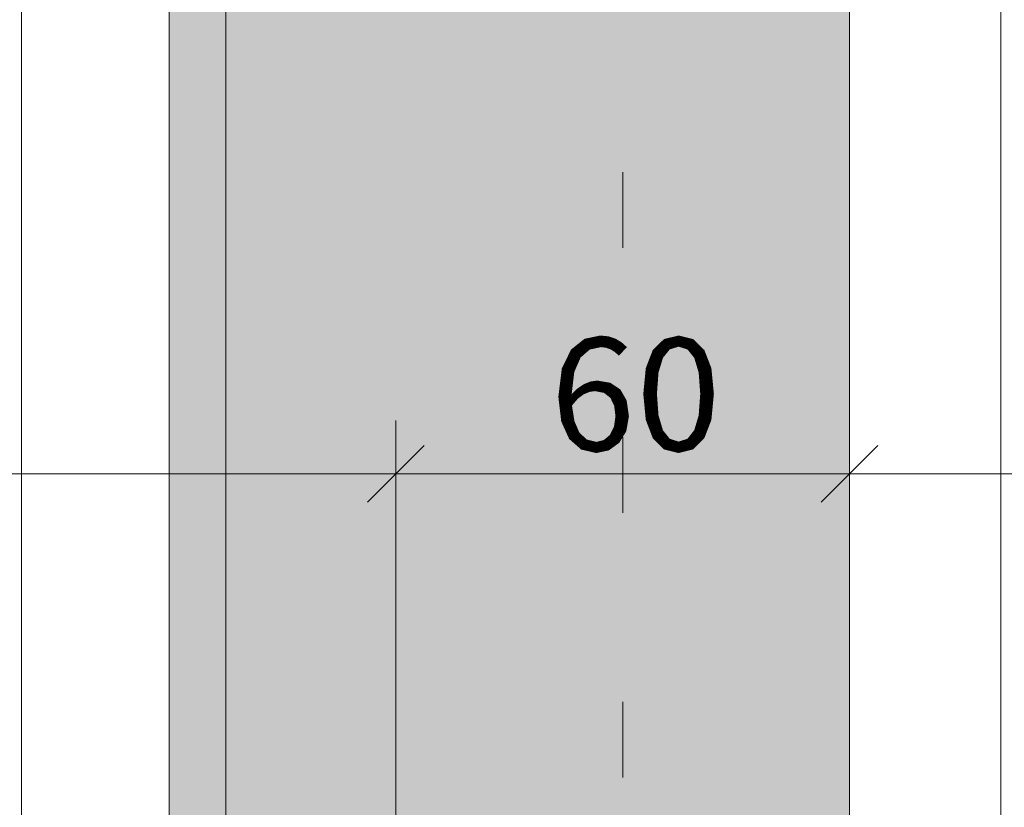
# Model space of a CAD drawing. Extents: x 0 to 78.5, y 0 to 44.5.
# Drawn here: x 34 to 35.3, y 24.8 to 25.8 of the extents above; entities that cross this region are included whole.
import ezdxf
from ezdxf.xclip import XClip

# ---------------------------------------------------------------- set-up
doc = ezdxf.new("R2010")
doc.units = 0
doc.header["$MEASUREMENT"] = 0
doc.header["$XCLIPFRAME"] = 0
for name, pattern in [('Achse', [0.2, 0.1, -0.05, 0, -0.05]), ('Punktlinie 1', [0.0125, 0, -0.0125]), ('Untersicht', [0.1, 0.075, -0.025])]:
    doc.linetypes.add(name, pattern=pattern)
for name, color, linetype in [('95 L5 Ausführungsplanung Bemaßung.fertig', 7, 'Continuous'), ('Neubau_01 Linien', 7, 'Continuous'), ('Neubau_20 Decke', 7, 'Continuous'), ('Neubau_20 Träger', 7, 'Continuous'), ('Neubau_20 Unterdämmung', 7, 'Continuous'), ('Neubau_95 L5 Ausführungsplanung Bemaßung.fertig', 7, 'Continuous')]:
    doc.layers.add(name, color=color, linetype=linetype)
doc.styles.add('ERSTELLTER_STIL_6', font='ARIALN.TTF')

# ---------------------------------------------------------------- blocks, each defined once
blk = doc.blocks.new('Zeichnung_4_1', base_point=(-18.5622, 122.5884))
at = {"layer": 'Neubau_20 Träger', "linetype": 'Continuous', "lineweight": 0, "true_color": 0x303030}
blk.add_hatch(color=250, dxfattribs=at).paths.add_polyline_path([(34.216, 36.6808), (34.216, 24.5854), (35.116, 24.5854), (35.116, 36.6808)])
at = {"layer": 'Neubau_01 Linien', "color": 253, "linetype": 'Continuous', "lineweight": 18, "ltscale": 20, "true_color": 0xb4b4b4, "flags": 128}
blk.add_lwpolyline([(34.291, 26.0908), (34.291, 21.0908), (31.791, 21.0908), (31.791, 26.0908)], close=True, dxfattribs=at)
at = {"layer": 'Neubau_20 Decke', "color": 7, "linetype": 'Punktlinie 1', "lineweight": 13, "ltscale": 20, "flags": 128}
for points in [[(34.866, 19.6254), (34.816, 19.6254), (34.816, 27.4351), (36.2909, 27.4351), (36.2909, 37.5808), (31.541, 37.5808), (31.541, 4.95), (34.516, 4.9499), (38.2394, 0.5)], [(34.866, 19.6254), (34.816, 19.6254), (34.816, 27.4351), (42.7338, 27.4351), (43.6901, 24.5854), (43.4264, 24.5854), (38.301, 24.5854), (38.301, 22.2604), (37.141, 22.2604), (37.141, 19.6254), (35.066, 19.6254)]]:
    blk.add_lwpolyline(points, dxfattribs=at)
at = {"layer": 'Neubau_20 Träger', "color": 7, "linetype": 'Achse', "lineweight": 13, "ltscale": 20}
blk.add_line((35.116, 36.6808), (35.116, 24.5854), dxfattribs=at)
at = {"layer": 'Neubau_20 Träger', "color": 7, "linetype": 'Continuous', "lineweight": 18, "ltscale": 20, "flags": 128}
for points in [[(34.216, 26.1184), (34.216, 24.5854)], [(35.116, 26.1184), (35.116, 24.5854)]]:
    blk.add_lwpolyline(points, dxfattribs=at)
at = {"layer": 'Neubau_20 Unterdämmung', "color": 7, "linetype": 'Untersicht', "lineweight": 18, "ltscale": 20}
for p, q in [((34.216, 27.1184), (34.216, 24.5854)), ((35.316, 24.7454), (35.316, 27.1184))]:
    blk.add_line(p, q, dxfattribs=at)
at = {"layer": 'Neubau_20 Unterdämmung', "color": 7, "linetype": 'Continuous', "lineweight": 13, "ltscale": 20, "flags": 128}
blk.add_lwpolyline([(35.066, 4.4499), (35.066, 18.8254), (35.316, 18.8254), (35.316, 19.1504), (34.866, 19.1504), (34.866, 16.8254), (34.466, 16.8254), (34.466, 19.1504), (34.341, 19.1504), (34.341, 20.1254), (29.716, 20.1254), (29.716, 23.4854), (34.341, 23.4854), (34.341, 24.7604), (35.316, 24.7604), (35.316, 37.2808)], dxfattribs=at)
for points in [[(35.116, 37.2807), (35.116, 36.6808), (35.116, 24.5854), (42.741, 24.5845), (38.4807, 37.2799)], [(34.216, 24.5854), (34.216, 36.6808), (31.941, 36.6808), (31.941, 24.5854)]]:
    blk.add_lwpolyline(points, close=True, dxfattribs=at)
at = {"layer": 'Neubau_95 L5 Ausführungsplanung Bemaßung.fertig', "color": 7, "linetype": 'Continuous', "lineweight": 13, "ltscale": 20}
for p, q in [((34.021, 33.2308), (34.021, 24.5854)), ((34.516, 24.7269), (34.516, 25.2972)), ((35.116, 24.7269), (35.116, 25.2972)), ((34.5535, 25.2644), (34.4785, 25.1894)), ((35.1535, 25.2644), (35.0785, 25.1894)), ((29.291, 25.2269), (34.516, 25.2269)), ((34.516, 25.2269), (35.116, 25.2269)), ((35.116, 25.2269), (36.251, 25.2269))]:
    blk.add_line(p, q, dxfattribs=at)
at = {"layer": '95 L5 Ausführungsplanung Bemaßung.fertig', "color": 7, "linetype": 'Continuous', "lineweight": 13, "insert": (34.7194, 25.2569), "char_height": 0.15, "width": 0.193154, "attachment_point": 7, "rotation": 0, "style": 'ERSTELLTER_STIL_6'}
blk.add_mtext('\\A1;{\\pql;\\fArial Narrow|b0|i0|c0|p0;\\W1.000000;60}', dxfattribs=at)

msp = doc.modelspace()

# ---------------------------------------------------------------- block references
at = {"color": 7, "linetype": 'Continuous', "lineweight": 13, "ltscale": 20}
ref = msp.add_blockref('Zeichnung_4_1', (-18.5622, 122.5884), dxfattribs=at)
XClip(ref).set_block_clipping_path([(1.2500000269, 44.0499978279), (1.2500047099, 0.4999927201), (68.9500000349, 0.5), (68.9499953519, 44.0500051077)])

doc.saveas('drawing.dxf')
